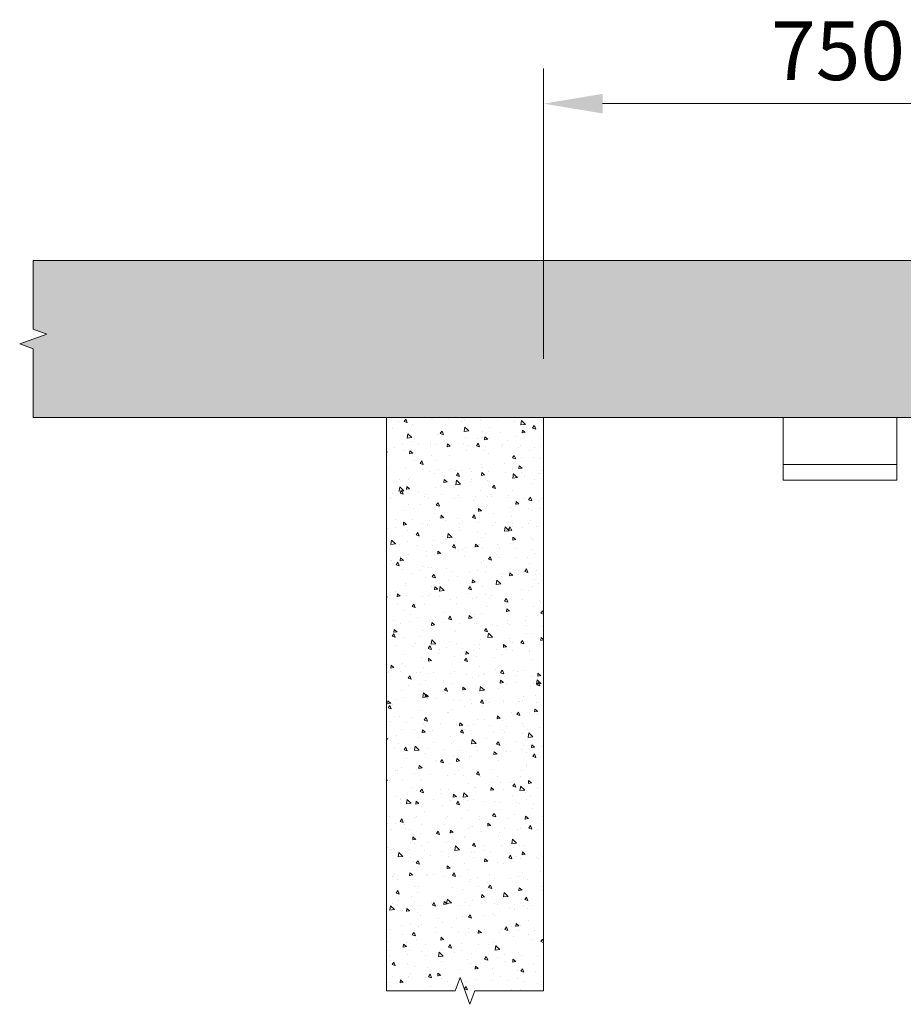
# Model space of a CAD drawing. Units: millimetres. Extents: x 90387 to 181298, y -29168 to 219164.
# Drawn here: x 168811 to 169936, y -29168 to -27913 of the extents above; entities that cross this region are included whole.
import ezdxf
from ezdxf.lldxf.tags import DXFTag

# ---------------------------------------------------------------- set-up
doc = ezdxf.new("R2010")
doc.units = ezdxf.units.MM
doc.layers.get('0').update_dxf_attribs({"color": 1})
doc.layers.get('Defpoints').update_dxf_attribs({"color": 4})
for name, color, linetype, lineweight in [('0_Konstrukce', 3, 'Continuous', 9), ('0_Koty', 153, 'Continuous', 5), ('0_Nevidcary', 251, 'HIDDEN', 5), ('0_Srafa', 252, 'Continuous', 5)]:
    doc.layers.add(name, color=color, linetype=linetype, lineweight=lineweight)
doc.styles.get("Standard").update_dxf_attribs({"font": 'tahoma.ttf'})
tags = doc.linetypes.add('HIDDEN', pattern=[1.905, 1.27, -0.635]).pattern_tags.tags
tags[6:7] = [DXFTag(74, 4), DXFTag(75, 0), DXFTag(340, '0'), DXFTag(46, 1.0), DXFTag(50, 0.0), DXFTag(44, 0.0), DXFTag(45, 0.0)]
tags[4:5] = [DXFTag(74, 4), DXFTag(75, 0), DXFTag(340, '0'), DXFTag(46, 1.0), DXFTag(50, 0.0), DXFTag(44, 0.0), DXFTag(45, 0.0)]
doc.dimstyles.new('SOSY', dxfattribs={"dimtxt": 2.5, "dimasz": 2.5, "dimexe": 1.5, "dimexo": 2.5, "dimtad": 1, "dimdec": 1, "dimtxsty": 'Standard', "dimcen": 2.5, "dimclrd": 256, "dimclre": 256, "dimclrt": 256, "dimadec": 0, "dimazin": 0, "dimtfac": 1, "dimtdec": 1, "dimtmove": 0, "dimatfit": 3, "dimfxl": 1, "dimtfill": 1, "dimlwd": -1, "dimlwe": -1, "dimarcsym": 0})

# ---------------------------------------------------------------- blocks, each defined once
blk = doc.blocks.new('*U109')
at = {"ltscale": 35}
blk.add_line((300, -60), (445, -60), dxfattribs=at)
blk.add_lwpolyline([(300, -80), (445, -80), (445, 0), (300, 0)], close=True, dxfattribs=at)
blk = doc.blocks.new('*D237')
at = {"layer": '0_Koty', "transparency": 16777216}
for p, q in [((169477.9, -28345.3), (169477.9, -27975.3)), ((170227.9, -28145.3), (170227.9, -27975.3)), ((169552.9, -28020.3), (170152.9, -28020.3))]:
    blk.add_line(p, q, dxfattribs=at)
for points in [[(169552.9, -28007.8), (169552.9, -28032.8), (169477.9, -28020.3)], [(170152.9, -28007.8), (170152.9, -28032.8), (170227.9, -28020.3)]]:
    blk.add_solid(points, dxfattribs=at)
at = {"layer": 'Defpoints', "color": 0, "transparency": 16777216}
for p in [(170227.9, -28020.3), (170227.9, -28220.3), (169477.9, -28420.3)]:
    blk.add_point(p, dxfattribs=at)
at = {"layer": '0_Koty', "transparency": 16777216, "insert": (169852.9, -27962.5), "char_height": 75, "attachment_point": 5, "bg_fill": 3, "box_fill_scale": 1.1, "bg_fill_color": 256, "bg_fill_true_color": 13158600, "bg_fill_transparency": 0}
blk.add_mtext('750', dxfattribs=at)

msp = doc.modelspace()

# ---------------------------------------------------------------- hatches: boundary and pattern name
at = {"layer": '0_Srafa'}
h = msp.add_hatch(dxfattribs=at)
h.set_pattern_fill('AR-CONC', color=256, scale=0.25)
h.set_pattern_definition([(50, (59000, -97220.31), (45.546167, -3.984771), [4.7625, -52.3875]), (355, (59000, -97220.31), (-8.810855, 47.764211), [3.81, -41.910146]), (100.451445, (59003.796, -97220.642), (36.735312, 43.779438), [4.047502, -44.522561]), (46.1842, (59000, -97207.61), (67.76976, -10.510582), [7.14375, -78.58125]), (96.63556, (59005.65, -97208.486), (59.351034, 61.85653), [6.071256, -66.783902]), (351.18415, (59000, -97207.61), (59.351034, 61.85653), [5.71499, -62.864933]), (21, (59006.35, -97210.785), (37.903598, -25.5663), [4.7625, -52.3875]), (326, (59006.35, -97210.785), (15.450507, 46.046992), [3.81, -41.91]), (71.451445, (59009.51, -97212.916), (53.354105, 20.480692), [4.047502, -44.522484]), (37.5, (59000, -97220.31), (0.7721508, 21.1387597), [0, -41.402, 0, -42.545, 0, -42.06875]), (7.5, (59000, -97220.31), (16.7049156, 25.0451437), [0, -24.257, 0, -40.4495, 0, -16.03375]), (327.5, (58985.84, -97220.31), (33.8976488, -1.432186), [0, -15.875, 0, -49.53, 0, -65.7225]), (317.5, (58979.49, -97220.31), (37.0322953, 6.356623), [0, -20.6375, 0, -32.893, 0, -46.6725])])
h.paths.add_polyline_path([(168827.85, -28420.31), (170227.85, -28420.31), (170227.85, -28220.31), (168827.85, -28220.31), (168827.85, -28307.81), (168845.02, -28314.06), (168810.68, -28326.56), (168827.85, -28332.81)])
h = msp.add_hatch(dxfattribs=at)
h.set_pattern_fill('AR-CONC', color=256, scale=0.25, angle=-90)
h.set_pattern_definition([(320, (106745, 87394.69), (-3.984771, -45.546167), [4.7625, -52.3875]), (265, (106745, 87394.69), (47.764211, 8.810855), [3.81, -41.910146]), (10.451445, (106744.67, 87390.894), (43.779438, -36.735312), [4.047502, -44.522561]), (316.1842, (106757.7, 87394.69), (-10.510582, -67.76976), [7.14375, -78.58125]), (6.63556, (106756.824, 87389.04), (61.85653, -59.351034), [6.071256, -66.783902]), (261.18415, (106757.7, 87394.69), (61.85653, -59.351034), [5.71499, -62.864933]), (291, (106754.525, 87388.34), (-25.5663, -37.903598), [4.7625, -52.3875]), (236, (106754.525, 87388.34), (46.046992, -15.450507), [3.81, -41.91]), (341.451445, (106752.394, 87385.18), (20.480692, -53.354105), [4.047502, -44.522484]), (307.5, (106745, 87394.69), (21.1387597, -0.7721508), [0, -41.402, 0, -42.545, 0, -42.06875]), (277.5, (106745, 87394.69), (25.0451437, -16.7049156), [0, -24.257, 0, -40.4495, 0, -16.03375]), (237.5, (106745, 87408.85), (-1.432186, -33.8976488), [0, -15.875, 0, -49.53, 0, -65.7225]), (227.5, (106745, 87415.2), (6.356623, -37.0322953), [0, -20.6375, 0, -32.893, 0, -46.6725])])
h.paths.add_polyline_path([(169477.85, -29150.89), (169477.85, -28420.31), (169277.85, -28420.31), (169277.85, -29150.89), (169365.35, -29150.89), (169371.6, -29133.72), (169384.1, -29168.07), (169390.35, -29150.89)])

# ---------------------------------------------------------------- linework, layer by layer
at = {"layer": '0_Konstrukce'}
for points in [[(168827.85, -28420.31), (170227.85, -28420.31), (170227.85, -28220.31), (168827.85, -28220.31), (168827.85, -28307.81), (168845.02, -28314.06), (168810.68, -28326.56), (168827.85, -28332.81)], [(169477.85, -29150.89), (169477.85, -28420.31), (169277.85, -28420.31), (169277.85, -29150.89), (169365.35, -29150.89), (169371.6, -29133.72), (169384.1, -29168.07), (169390.35, -29150.89)]]:
    msp.add_lwpolyline(points, close=True, dxfattribs=at)

# ---------------------------------------------------------------- block references
at = {"layer": '0_Nevidcary', "xscale": -1}
msp.add_blockref('*U109', (170227.85, -28420.31), dxfattribs=at)

# ---------------------------------------------------------------- next in the draw order: dimensions: what is measured, and where the dimension line sits
at = {"layer": '0_Koty'}
dim = msp.add_linear_dim(base=(170227.85, -28020.31), p1=(169477.85, -28420.31), p2=(170227.85, -28220.31), angle=180, dimstyle='SOSY', override={"dimscale": 30, "dimtfill": 0}, dxfattribs=at)
dim.commit()
dim.dimension.update_dxf_attribs({"geometry": '*D237', "text_midpoint": (169852.85, -27962.52)})

doc.saveas('drawing.dxf')
